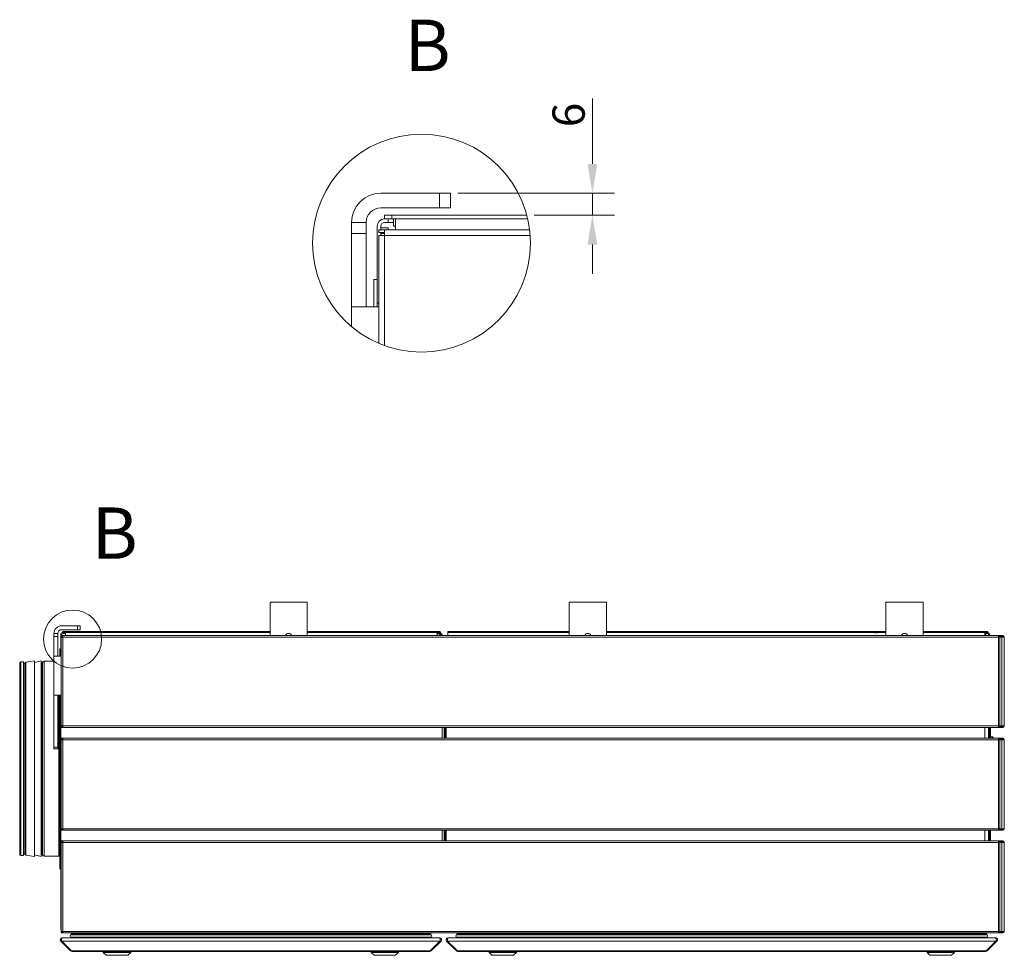
# Model space of a CAD drawing. Units: millimetres. Extents: x 120 to 4309, y 120 to 3030.
# Drawn here: x 3265 to 4272, y 1814 to 2770 of the extents above; entities that cross this region are included whole.
import ezdxf

# ---------------------------------------------------------------- set-up
doc = ezdxf.new("R2010")
doc.units = ezdxf.units.MM
doc.header["$LTSCALE"] = 15
for name, color, linetype, lineweight in [('Detail Boundary (ISO)', 7, 'Continuous', 25), ('Dimension (ISO)', 7, 'Continuous', 25), ('Symbol (ISO)', 7, 'Continuous', 25), ('Visible (Drawing)', 7, 'Continuous', 40), ('Visible Narrow (ISO)', 7, 'Continuous', 35)]:
    doc.layers.add(name, color=color, linetype=linetype, lineweight=lineweight)
doc.styles.add('Arial 220', font='arial.ttf')
doc.styles.add('Label Text (Drawing)', font='arial.ttf')
doc.dimstyles.new('Default (Drawing)', dxfattribs={"dimscale": 15, "dimtxt": 2.2, "dimasz": 2, "dimexe": 1.5, "dimexo": 0.5, "dimgap": 0.5, "dimtad": 1, "dimrnd": 1e-08, "dimtxsty": 'Arial 220', "dimcen": 0, "dimdle": 6, "dimclrd": 8, "dimclre": 8, "dimclrt": 7, "dimazin": 2, "dimtfac": 0.545455, "dimtmove": 0, "dimatfit": 3, "dimfxl": 0, "dimtolj": 1, "dimtzin": 0, "dimlwd": 9, "dimlwe": 9, "dimarcsym": 0})

# ---------------------------------------------------------------- blocks, each defined once
blk = doc.blocks.new('*D28')
at = {"layer": 'Defpoints', "color": 0}
for p in [(3705.7, 2593), (3850.9, 2593), (3783.7, 2570.5)]:
    blk.add_point(p, dxfattribs=at)
at = {"layer": 'Dimension (ISO)', "color": 8, "lineweight": 9}
for p, q in [((3850.9, 2623), (3850.9, 2689.8)), ((3713.2, 2593), (3873.4, 2593)), ((3850.9, 2570.5), (3850.9, 2593)), ((3791.2, 2570.5), (3873.4, 2570.5)), ((3850.9, 2540.5), (3850.9, 2510.5))]:
    blk.add_line(p, q, dxfattribs=at)
at = {"layer": 'Dimension (ISO)', "color": 8}
for points in [[(3845.9, 2623), (3855.9, 2623), (3850.9, 2593)], [(3845.9, 2540.5), (3855.9, 2540.5), (3850.9, 2570.5)]]:
    blk.add_solid(points, dxfattribs=at)
at = {"layer": 'Dimension (ISO)', "color": 7, "insert": (3826.5, 2660.5), "char_height": 33, "attachment_point": 4, "rotation": 90, "style": 'Arial 220'}
blk.add_mtext('\\A1;6', dxfattribs=at)

msp = doc.modelspace()

# ---------------------------------------------------------------- linework, layer by layer
at = {"layer": 'Detail Boundary (ISO)', "color": 7, "lineweight": 5}
for centre, radius in [((3676.073, 2542.009), 111.379), ((3319.239, 2137.075), 29.701)]:
    msp.add_circle(centre, radius, dxfattribs=at)
at = {"layer": 'Visible (Drawing)', "color": 7, "lineweight": 5}
for p, q in [((3694.489, 2592.992), (3634.489, 2592.992)), ((3705.739, 2592.992), (3694.489, 2592.992)), ((3705.739, 2592.992), (3705.739, 2577.992)), ((3634.489, 2577.992), (3694.489, 2577.992)), ((3694.489, 2577.992), (3705.739, 2577.992)), ((3638.239, 2566.742), (3638.239, 2570.492)), ((3645.739, 2570.492), (3638.239, 2570.492)), ((3645.739, 2570.492), (3783.749, 2570.492)), ((3604.489, 2562.992), (3604.489, 2551.742)), ((3604.489, 2562.992), (3619.489, 2562.992)), ((3619.489, 2551.742), (3619.489, 2562.992)), ((3630.739, 2559.242), (3630.739, 2480.492)), ((3634.489, 2559.242), (3634.489, 2555.492)), ((3641.989, 2566.742), (3638.239, 2566.742)), ((3638.239, 2562.992), (3641.989, 2562.992)), ((3641.989, 2562.992), (3641.989, 2566.742)), ((3641.989, 2566.742), (3642.653, 2566.742)), ((3647.292, 2562.992), (3641.989, 2562.992)), ((3642.653, 2566.742), (3645.739, 2566.742)), ((3784.672, 2566.742), (3645.739, 2566.742)), ((3647.292, 2566.742), (3649.489, 2566.742)), ((3647.292, 2559.242), (3647.292, 2566.742)), ((3649.489, 2559.242), (3647.292, 2559.242)), ((3649.489, 2555.492), (3649.489, 2566.742)), ((3784.672, 2566.742), (3649.489, 2566.742)), ((3604.489, 2476.742), (3604.489, 2551.742)), ((3619.489, 2476.742), (3619.489, 2551.742)), ((3638.239, 2555.492), (3632.614, 2555.492)), ((3632.614, 2555.492), (3632.614, 2552.68)), ((3632.614, 2552.68), (3638.239, 2552.68)), ((3632.614, 2549.867), (3638.239, 2549.867)), ((3632.614, 2439.458), (3632.614, 2549.867)), ((3634.489, 2555.492), (3634.489, 2557.689)), ((3641.989, 2557.689), (3634.489, 2557.689)), ((3634.489, 2552.68), (3634.489, 2549.867)), ((3634.489, 2551.742), (3634.489, 2552.68)), ((3634.489, 2551.742), (3638.239, 2551.742)), ((3634.489, 2551.742), (3634.489, 2549.867)), ((3786.634, 2555.492), (3638.239, 2555.492)), ((3638.239, 2555.492), (3638.239, 2549.867)), ((3641.989, 2555.492), (3641.989, 2557.689)), ((3627.364, 2476.742), (3627.364, 2504.867)), ((3630.739, 2504.867), (3627.364, 2504.867)), ((3630.739, 2480.492), (3630.739, 2476.742)), ((3604.489, 2476.742), (3604.489, 2456.68)), ((3632.614, 2476.742), (3604.489, 2476.742)), ((3559.15, 2174.671), (3521.15, 2174.671)), ((3521.15, 2174.671), (3521.15, 2164.671)), ((3559.15, 2174.671), (3559.15, 2164.671)), ((3865.15, 2174.671), (3827.15, 2174.671)), ((3827.15, 2174.671), (3827.15, 2164.671)), ((3865.15, 2174.671), (3865.15, 2164.671)), ((4189.15, 2174.671), (4151.15, 2174.671)), ((4151.15, 2174.671), (4151.15, 2164.671)), ((4189.15, 2174.671), (4189.15, 2164.671)), ((3521.15, 2140.671), (3521.15, 2164.671)), ((3559.15, 2164.671), (3559.15, 2140.671)), ((3827.15, 2140.671), (3827.15, 2164.671)), ((3865.15, 2164.671), (3865.15, 2140.671)), ((4151.15, 2140.671), (4151.15, 2164.671)), ((4189.15, 2164.671), (4189.15, 2140.671)), ((3308.15, 2150.671), (3324.15, 2150.671)), ((3324.15, 2146.671), (3308.15, 2146.671)), ((3324.15, 2150.671), (3327.15, 2150.671)), ((3327.15, 2146.671), (3324.15, 2146.671)), ((3327.15, 2146.671), (3327.15, 2150.671)), ((3300.15, 2139.671), (3300.15, 2142.671)), ((3304.15, 2142.671), (3300.15, 2142.671)), ((3300.15, 2119.671), (3300.15, 2139.671)), ((3304.15, 2142.671), (3304.15, 2139.671)), ((3304.15, 2119.671), (3304.15, 2139.671)), ((3307.15, 2139.671), (3307.15, 2141.671)), ((3307.15, 2137.671), (3307.15, 2139.671)), ((3308.15, 2139.671), (3307.15, 2139.671)), ((3307.15, 2119.671), (3307.15, 2137.671)), ((3307.65, 2140.671), (3309.15, 2140.671)), ((3307.65, 2139.921), (3307.65, 2140.671)), ((3309.15, 2139.921), (3307.65, 2139.921)), ((3307.65, 2139.171), (3309.15, 2139.171)), ((3307.65, 2139.171), (3307.65, 2048.171)), ((3308.15, 2141.671), (3308.15, 2140.671)), ((3308.15, 2139.921), (3308.15, 2139.671)), ((3308.15, 2139.671), (3308.15, 2139.171)), ((3308.15, 2139.171), (3308.15, 2139.671)), ((3309.15, 2139.671), (3308.15, 2139.671)), ((3309.15, 2144.671), (3311.15, 2144.671)), ((3309.15, 2144.671), (3309.15, 2143.671)), ((3309.15, 2143.671), (3310.15, 2143.671)), ((3310.15, 2142.671), (3309.15, 2142.671)), ((3309.15, 2139.171), (3309.15, 2140.671)), ((3309.15, 2140.671), (4266.15, 2140.671)), ((3310.327, 2143.671), (3310.15, 2143.671)), ((3310.15, 2143.671), (3310.15, 2142.671)), ((3310.15, 2142.671), (3312.15, 2142.671)), ((3311.15, 2143.671), (3310.327, 2143.671)), ((3378.65, 2144.671), (3311.15, 2144.671)), ((3311.15, 2143.671), (3378.65, 2143.671)), ((3312.15, 2140.671), (3312.15, 2143.671)), ((3312.15, 2143.671), (3376.65, 2143.671)), ((3378.65, 2144.671), (3380.65, 2144.671)), ((3378.65, 2143.671), (3380.65, 2143.671)), ((3521.15, 2144.671), (3380.65, 2144.671)), ((3380.65, 2143.671), (3521.15, 2143.671)), ((3382.65, 2143.671), (3521.15, 2143.671)), ((3693.15, 2144.671), (3559.15, 2144.671)), ((3559.15, 2143.671), (3692.15, 2143.671)), ((3559.15, 2143.671), (3693.15, 2143.671)), ((3692.15, 2140.671), (3692.15, 2143.671)), ((3692.15, 2142.671), (3694.15, 2142.671)), ((3693.15, 2144.671), (3695.15, 2144.671)), ((3693.973, 2143.671), (3693.15, 2143.671)), ((3694.15, 2143.671), (3693.973, 2143.671)), ((3694.15, 2142.671), (3694.15, 2143.671)), ((3694.15, 2143.671), (3695.15, 2143.671)), ((3695.15, 2142.671), (3694.15, 2142.671)), ((3694.15, 2141.671), (3696.15, 2141.671)), ((3694.15, 2141.671), (3694.15, 2140.671)), ((3695.15, 2143.671), (3695.15, 2144.671)), ((3696.15, 2141.671), (3696.15, 2140.671)), ((3696.15, 2141.671), (3696.15, 2140.671)), ((3697.15, 2140.671), (3697.15, 2141.671)), ((3703.15, 2144.671), (3703.15, 2143.671)), ((3703.15, 2144.671), (3705.15, 2144.671)), ((3760.15, 2143.671), (3703.15, 2143.671)), ((3703.15, 2143.671), (3703.15, 2140.671)), ((3771.15, 2144.671), (3705.15, 2144.671)), ((3773.15, 2143.671), (3760.15, 2143.671)), ((3773.15, 2144.671), (3771.15, 2144.671)), ((3773.15, 2144.671), (3775.15, 2144.671)), ((3773.15, 2143.671), (3775.15, 2143.671)), ((3827.15, 2144.671), (3775.15, 2144.671)), ((3827.15, 2143.671), (3775.15, 2143.671)), ((4151.15, 2144.671), (3865.15, 2144.671)), ((4140.15, 2143.671), (3865.15, 2143.671)), ((4140.15, 2143.671), (4142.15, 2143.671)), ((4140.15, 2143.671), (4142.15, 2143.671)), ((4140.15, 2143.671), (4140.15, 2143.135)), ((4151.15, 2143.671), (4142.15, 2143.671)), ((4142.15, 2143.671), (4142.15, 2143.135)), ((4253.15, 2144.671), (4189.15, 2144.671)), ((4253.15, 2143.671), (4189.15, 2143.671)), ((4252.15, 2140.671), (4252.15, 2143.135)), ((4253.15, 2144.671), (4255.15, 2144.671)), ((4253.15, 2143.671), (4255.15, 2143.671)), ((4253.15, 2143.671), (4253.15, 2140.671)), ((4255.15, 2142.671), (4253.15, 2142.671)), ((4255.15, 2143.671), (4255.15, 2144.671)), ((4256.15, 2141.671), (4256.15, 2140.671)), ((4257.15, 2141.671), (4257.15, 2140.671)), ((4268.529, 2140.671), (4266.15, 2140.671)), ((4266.15, 2140.671), (4266.15, 2139.171)), ((4266.15, 2139.921), (4268.529, 2139.921)), ((4267.65, 2139.171), (4266.15, 2139.171)), ((4269.589, 2139.171), (4267.65, 2139.171)), ((4267.65, 2048.171), (4267.65, 2139.171)), ((4268.529, 2140.671), (4268.529, 2139.921)), ((4270.65, 2140.671), (4268.529, 2140.671)), ((4268.529, 2139.921), (4270.65, 2139.921)), ((4269.589, 2139.171), (4272.15, 2139.171)), ((4272.15, 2139.171), (4272.15, 2048.171)), ((3306.25, 2127.171), (3306.25, 2119.671)), ((3307.15, 2127.171), (3306.25, 2127.171)), ((3300.15, 2079.671), (3300.15, 2119.671)), ((3307.65, 2119.671), (3300.15, 2119.671)), ((3265.15, 2112.671), (3265.15, 1916.671)), ((3269.15, 2113.671), (3266.15, 2113.671)), ((3269.15, 2113.671), (3269.15, 1915.671)), ((3270.53, 2112.273), (3270.53, 1917.068)), ((3271.467, 2113.359), (3280.324, 2114.671)), ((3280.324, 2114.671), (3280.324, 1914.671)), ((3280.324, 2112.95), (3287.123, 2114.671)), ((3287.123, 2114.671), (3287.123, 1914.671)), ((3287.623, 2112.571), (3287.123, 2112.571)), ((3300.15, 2114.321), (3290.15, 2114.321)), ((3300.15, 2079.671), (3300.15, 2026.671)), ((3307.65, 2079.671), (3300.15, 2079.671)), ((3304.15, 2079.671), (3304.15, 2026.671)), ((3306.25, 2079.671), (3306.25, 1902.171)), ((3307.15, 2070.671), (3307.15, 2079.671)), ((3307.15, 2070.671), (3307.15, 1906.671)), ((3307.65, 2048.171), (3309.15, 2048.171)), ((3307.65, 2047.421), (3309.15, 2047.421)), ((3307.65, 2046.671), (3307.65, 2047.421)), ((3309.15, 2046.671), (3307.65, 2046.671)), ((3309.15, 2046.671), (3309.15, 2048.171)), ((4266.15, 2046.671), (3309.15, 2046.671)), ((3697.15, 2035.671), (3697.15, 2046.671)), ((3700.25, 2046.671), (3700.25, 2035.671)), ((3701.15, 2035.671), (3701.15, 2046.671)), ((4256.15, 2046.671), (4256.15, 2035.671)), ((4256.15, 2046.671), (4256.15, 2035.671)), ((4257.15, 2046.671), (4257.15, 2035.671)), ((4258.15, 2035.671), (4258.15, 2046.671)), ((4267.65, 2048.171), (4266.15, 2048.171)), ((4266.15, 2048.171), (4266.15, 2046.671)), ((4268.529, 2047.421), (4266.15, 2047.421)), ((4266.15, 2046.671), (4268.529, 2046.671)), ((4269.589, 2048.171), (4267.65, 2048.171)), ((4268.529, 2047.421), (4268.529, 2046.671)), ((4270.65, 2047.421), (4268.529, 2047.421)), ((4268.529, 2046.671), (4270.65, 2046.671)), ((4269.589, 2048.171), (4272.15, 2048.171)), ((3307.65, 2035.671), (3309.15, 2035.671)), ((3307.65, 2034.921), (3307.65, 2035.671)), ((3309.15, 2034.921), (3307.65, 2034.921)), ((3307.65, 2034.171), (3309.15, 2034.171)), ((3307.65, 2034.171), (3307.65, 1943.171)), ((3309.15, 2034.171), (3309.15, 2035.671)), ((3309.15, 2035.671), (4266.15, 2035.671)), ((4258.35, 2036.921), (4260.237, 2036.921)), ((4268.529, 2035.671), (4266.15, 2035.671)), ((4266.15, 2035.671), (4266.15, 2034.171)), ((4266.15, 2034.921), (4268.529, 2034.921)), ((4267.65, 2034.171), (4266.15, 2034.171)), ((4269.589, 2034.171), (4267.65, 2034.171)), ((4267.65, 1943.171), (4267.65, 2034.171)), ((4268.529, 2035.671), (4268.529, 2034.921)), ((4270.65, 2035.671), (4268.529, 2035.671)), ((4268.529, 2034.921), (4270.65, 2034.921)), ((4269.589, 2034.171), (4272.15, 2034.171)), ((4272.15, 2034.171), (4272.15, 1943.171)), ((3300.15, 2024.671), (3300.15, 2026.671)), ((3300.15, 2024.671), (3304.15, 2024.671)), ((3304.15, 2026.671), (3304.15, 2024.671)), ((3307.65, 1943.171), (3309.15, 1943.171)), ((3307.65, 1942.421), (3309.15, 1942.421)), ((3307.65, 1941.671), (3307.65, 1942.421)), ((3309.15, 1941.671), (3307.65, 1941.671)), ((3309.15, 1941.671), (3309.15, 1943.171)), ((4266.15, 1941.671), (3309.15, 1941.671)), ((3697.15, 1930.671), (3697.15, 1941.671)), ((3700.25, 1941.671), (3700.25, 1930.671)), ((3701.15, 1930.671), (3701.15, 1941.671)), ((4256.15, 1941.671), (4256.15, 1930.671)), ((4256.15, 1941.671), (4256.15, 1930.671)), ((4257.15, 1941.671), (4257.15, 1930.671)), ((4258.15, 1930.671), (4258.15, 1941.671)), ((4267.65, 1943.171), (4266.15, 1943.171)), ((4266.15, 1943.171), (4266.15, 1941.671)), ((4268.529, 1942.421), (4266.15, 1942.421)), ((4266.15, 1941.671), (4268.529, 1941.671)), ((4269.589, 1943.171), (4267.65, 1943.171)), ((4268.529, 1942.421), (4268.529, 1941.671)), ((4270.65, 1942.421), (4268.529, 1942.421)), ((4268.529, 1941.671), (4270.65, 1941.671)), ((4269.589, 1943.171), (4272.15, 1943.171)), ((3307.65, 1930.671), (3309.15, 1930.671)), ((3307.65, 1929.921), (3307.65, 1930.671)), ((3309.15, 1929.921), (3307.65, 1929.921)), ((3307.65, 1929.171), (3309.15, 1929.171)), ((3307.65, 1929.171), (3307.65, 1838.171)), ((3309.15, 1929.171), (3309.15, 1930.671)), ((3309.15, 1930.671), (4266.15, 1930.671)), ((4268.529, 1930.671), (4266.15, 1930.671)), ((4266.15, 1930.671), (4266.15, 1929.171)), ((4266.15, 1929.921), (4268.529, 1929.921)), ((4267.65, 1929.171), (4266.15, 1929.171)), ((4269.589, 1929.171), (4267.65, 1929.171)), ((4267.65, 1838.171), (4267.65, 1929.171)), ((4268.529, 1930.671), (4268.529, 1929.921)), ((4270.65, 1930.671), (4268.529, 1930.671)), ((4268.529, 1929.921), (4270.65, 1929.921)), ((4269.589, 1929.171), (4272.15, 1929.171)), ((4272.15, 1929.171), (4272.15, 1838.171)), ((3269.15, 1915.671), (3266.15, 1915.671)), ((3271.467, 1915.982), (3280.324, 1914.671)), ((3280.324, 1916.391), (3287.123, 1914.671)), ((3287.623, 1916.771), (3287.123, 1916.771)), ((3305.35, 1915.021), (3290.15, 1915.021)), ((3307.15, 1891.671), (3307.15, 1906.671)), ((3307.15, 1902.171), (3306.25, 1902.171)), ((3307.15, 1861.671), (3307.15, 1891.671)), ((3307.15, 1891.671), (3307.65, 1891.671)), ((3307.15, 1840.671), (3307.15, 1861.671)), ((3307.15, 1861.671), (3307.65, 1861.671)), ((3307.65, 1838.171), (3309.15, 1838.171)), ((3307.65, 1837.421), (3309.15, 1837.421)), ((3307.65, 1836.671), (3307.65, 1837.421)), ((3309.15, 1836.671), (3307.65, 1836.671)), ((3309.15, 1836.671), (3309.15, 1838.171)), ((4266.15, 1836.671), (3309.15, 1836.671)), ((3317.676, 1835.571), (3317.676, 1836.671)), ((3317.676, 1836.671), (3317.676, 1835.571)), ((3317.85, 1834.537), (3685.45, 1834.537)), ((3318.176, 1835.071), (3685.125, 1835.071)), ((3321.42, 1834.537), (3321.402, 1834.881)), ((3321.402, 1834.881), (3321.42, 1834.537)), ((3681.898, 1834.881), (3681.88, 1834.537)), ((3681.88, 1834.537), (3681.898, 1834.881)), ((3685.625, 1836.671), (3685.625, 1835.571)), ((3685.625, 1835.571), (3685.625, 1836.671)), ((3712.176, 1836.671), (3712.176, 1835.571)), ((3712.176, 1835.571), (3712.176, 1836.671)), ((3712.35, 1834.537), (4253.95, 1834.537)), ((3712.676, 1835.071), (4253.625, 1835.071)), ((3715.902, 1834.881), (3715.92, 1834.537)), ((3715.92, 1834.537), (3715.902, 1834.881)), ((4250.38, 1834.537), (4250.398, 1834.881)), ((4250.398, 1834.881), (4250.38, 1834.537)), ((4254.125, 1835.571), (4254.125, 1836.671)), ((4254.125, 1836.671), (4254.125, 1835.571)), ((4267.65, 1838.171), (4266.15, 1838.171)), ((4266.15, 1838.171), (4266.15, 1836.671)), ((4268.529, 1837.421), (4266.15, 1837.421)), ((4266.15, 1836.671), (4268.529, 1836.671)), ((4269.589, 1838.171), (4267.65, 1838.171)), ((4268.529, 1837.421), (4268.529, 1836.671)), ((4270.65, 1837.421), (4268.529, 1837.421)), ((4268.529, 1836.671), (4270.65, 1836.671)), ((4269.589, 1838.171), (4272.15, 1838.171)), ((3317.236, 1818.256), (3307.236, 1828.256)), ((3307.236, 1828.256), (3317.236, 1818.256)), ((3307.236, 1828.256), (3308.297, 1828.256)), ((3318.297, 1818.256), (3308.297, 1828.256)), ((3308.297, 1828.256), (3318.297, 1818.256)), ((3308.65, 1831.671), (3309.004, 1831.671)), ((3309.004, 1831.671), (3694.297, 1831.671)), ((3317.85, 1832.137), (3685.45, 1832.137)), ((3321.83, 1831.681), (3321.81, 1832.062)), ((3321.81, 1832.062), (3321.83, 1831.681)), ((3681.49, 1832.062), (3681.47, 1831.681)), ((3681.47, 1831.681), (3681.49, 1832.062)), ((3685.004, 1818.256), (3695.004, 1828.256)), ((3695.004, 1828.256), (3685.004, 1818.256)), ((3686.064, 1818.256), (3696.064, 1828.256)), ((3696.064, 1828.256), (3686.064, 1818.256)), ((3694.297, 1831.671), (3694.65, 1831.671)), ((3695.004, 1828.256), (3696.064, 1828.256)), ((3711.736, 1818.256), (3701.736, 1828.256)), ((3701.736, 1828.256), (3711.736, 1818.256)), ((3701.736, 1828.256), (3702.797, 1828.256)), ((3712.797, 1818.256), (3702.797, 1828.256)), ((3702.797, 1828.256), (3712.797, 1818.256)), ((3703.15, 1831.671), (3703.504, 1831.671)), ((3703.504, 1831.671), (4262.797, 1831.671)), ((3712.35, 1832.137), (4253.95, 1832.137)), ((3716.31, 1832.062), (3716.33, 1831.681)), ((3716.33, 1831.681), (3716.31, 1832.062)), ((4249.97, 1831.681), (4249.99, 1832.062)), ((4249.99, 1832.062), (4249.97, 1831.681)), ((4253.504, 1818.256), (4263.504, 1828.256)), ((4263.504, 1828.256), (4253.504, 1818.256)), ((4254.564, 1818.256), (4264.564, 1828.256)), ((4264.564, 1828.256), (4254.564, 1818.256)), ((4262.797, 1831.671), (4263.15, 1831.671)), ((4263.504, 1828.256), (4264.564, 1828.256)), ((3317.236, 1818.256), (3318.297, 1818.256)), ((3319.004, 1817.671), (3318.65, 1817.671)), ((3318.65, 1817.671), (3319.004, 1817.671)), ((3319.004, 1817.671), (3684.297, 1817.671)), ((3350.65, 1816.671), (3350.65, 1817.671)), ((3378.65, 1816.671), (3350.65, 1816.671)), ((3353.65, 1813.671), (3350.65, 1816.671)), ((3375.65, 1813.671), (3353.65, 1813.671)), ((3375.65, 1813.671), (3378.65, 1816.671)), ((3378.65, 1816.671), (3378.65, 1817.671)), ((3624.65, 1816.671), (3624.65, 1817.671)), ((3652.65, 1816.671), (3624.65, 1816.671)), ((3627.65, 1813.671), (3624.65, 1816.671)), ((3649.65, 1813.671), (3627.65, 1813.671)), ((3649.65, 1813.671), (3652.65, 1816.671)), ((3652.65, 1816.671), (3652.65, 1817.671)), ((3684.65, 1817.671), (3684.297, 1817.671)), ((3684.297, 1817.671), (3684.65, 1817.671)), ((3685.004, 1818.256), (3686.064, 1818.256)), ((3711.736, 1818.256), (3712.797, 1818.256)), ((3713.504, 1817.671), (3713.15, 1817.671)), ((3713.15, 1817.671), (3713.504, 1817.671)), ((3713.504, 1817.671), (4252.797, 1817.671)), ((3745.15, 1816.671), (3745.15, 1817.671)), ((3773.15, 1816.671), (3745.15, 1816.671)), ((3748.15, 1813.671), (3745.15, 1816.671)), ((3770.15, 1813.671), (3748.15, 1813.671)), ((3770.15, 1813.671), (3773.15, 1816.671)), ((3773.15, 1816.671), (3773.15, 1817.671)), ((4193.15, 1816.671), (4193.15, 1817.671)), ((4221.15, 1816.671), (4193.15, 1816.671)), ((4196.15, 1813.671), (4193.15, 1816.671)), ((4218.15, 1813.671), (4196.15, 1813.671)), ((4218.15, 1813.671), (4221.15, 1816.671)), ((4221.15, 1816.671), (4221.15, 1817.671)), ((4253.15, 1817.671), (4252.797, 1817.671)), ((4252.797, 1817.671), (4253.15, 1817.671)), ((4253.504, 1818.256), (4254.564, 1818.256))]:
    msp.add_line(p, q, dxfattribs=at)
for centre, radius, start, end in [((3634.489, 2562.992), 30, 90, 180), ((3634.489, 2562.992), 15, 90, 180), ((3638.239, 2559.242), 7.5, 90, 180), ((3638.239, 2559.242), 3.75, 90, 180), ((3308.15, 2142.671), 8, 90, 180), ((3308.15, 2142.671), 4, 90, 180), ((3309.15, 2141.671), 2, 90, 180), ((3309.15, 2141.671), 1, 90, 180), ((3540.15, 2139.671), 3.25, 17.920213, 162.079787), ((3695.15, 2141.671), 2, 0, 90), ((3695.15, 2141.671), 1, 0, 90), ((3846.15, 2139.671), 3.25, 17.920213, 162.079787), ((4170.15, 2139.671), 3.25, 17.920213, 162.079787), ((4255.15, 2141.671), 2, 0, 90), ((4255.15, 2141.671), 1, 0, 90), ((4270.65, 2139.171), 1.5, 0, 90), ((4270.65, 2139.171), 0.75, 0, 90), ((3266.15, 2112.671), 1, 90, 180), ((3269.15, 2110.771), 1.8, 39.943737, 90), ((3271.628, 2112.273), 1.098, 98.423371, 180), ((3287.623, 2113.471), 0.9, 270, 339.399375), ((3290.15, 2112.521), 1.8, 90, 159.399375), ((3309.15, 2070.671), 2, 138.590378, 180), ((4270.65, 2048.171), 0.75, 270, 0), ((4270.65, 2048.171), 1.5, 270, 0), ((4258.35, 2036.721), 0.2, 90, 180), ((4260.237, 2036.721), 0.2, 30.654762, 90), ((4253.527, 2032.744), 8, 21.460965, 30.654762), ((4270.65, 2034.171), 1.5, 0, 90), ((4270.65, 2034.171), 0.75, 0, 90), ((4270.65, 1943.171), 0.75, 270, 0), ((4270.65, 1943.171), 1.5, 270, 0), ((4270.65, 1929.171), 1.5, 0, 90), ((4270.65, 1929.171), 0.75, 0, 90), ((3266.15, 1916.671), 1, 180, 270), ((3269.15, 1918.571), 1.8, 270, 320.056263), ((3271.628, 1917.068), 1.098, 180, 261.576629), ((3287.623, 1915.871), 0.9, 20.600625, 90), ((3290.15, 1916.821), 1.8, 200.600625, 270), ((3305.35, 1914.121), 0.9, 0, 90), ((3309.15, 1906.671), 2, 180, 221.409622), ((3309.15, 1840.671), 2, 180, 221.409622), ((3317.85, 1833.337), 1.2, 90, 270), ((3317.85, 1833.337), 1.2, 90, 270), ((3318.176, 1835.571), 0.5, 180, 270), ((3318.176, 1835.571), 0.5, 180, 270), ((3321.202, 1834.871), 0.2, 3, 90), ((3321.202, 1834.871), 0.2, 3, 90), ((3682.098, 1834.871), 0.2, 90, 177), ((3682.098, 1834.871), 0.2, 90, 177), ((3685.125, 1835.571), 0.5, 270, 0), ((3685.125, 1835.571), 0.5, 270, 0), ((3685.45, 1833.337), 1.2, 270, 90), ((3685.45, 1833.337), 1.2, 270, 90), ((3712.35, 1833.337), 1.2, 90, 270), ((3712.35, 1833.337), 1.2, 90, 270), ((3712.676, 1835.571), 0.5, 180, 270), ((3712.676, 1835.571), 0.5, 180, 270), ((3715.702, 1834.871), 0.2, 3, 90), ((3715.702, 1834.871), 0.2, 3, 90), ((4250.598, 1834.871), 0.2, 90, 177), ((4250.598, 1834.871), 0.2, 90, 177), ((4253.625, 1835.571), 0.5, 270, 0), ((4253.625, 1835.571), 0.5, 270, 0), ((4253.95, 1833.337), 1.2, 270, 90), ((4253.95, 1833.337), 1.2, 270, 90), ((4270.65, 1838.171), 0.75, 270, 0), ((4270.65, 1838.171), 1.5, 270, 0), ((3321.411, 1832.041), 0.4, 3, 13.875885), ((3321.411, 1832.041), 0.4, 3, 13.875885), ((3321.631, 1831.671), 0.2, 0, 3), ((3321.631, 1831.671), 0.2, 0, 3), ((3681.67, 1831.671), 0.2, 177, 180), ((3681.67, 1831.671), 0.2, 177, 180), ((3681.889, 1832.041), 0.4, 166.124115, 177), ((3681.889, 1832.041), 0.4, 166.124115, 177), ((3715.911, 1832.041), 0.4, 3, 13.875885), ((3715.911, 1832.041), 0.4, 3, 13.875885), ((3716.131, 1831.671), 0.2, 0, 3), ((3716.131, 1831.671), 0.2, 0, 3), ((4250.17, 1831.671), 0.2, 177, 180), ((4250.17, 1831.671), 0.2, 177, 180), ((4250.389, 1832.041), 0.4, 166.124115, 177), ((4250.389, 1832.041), 0.4, 166.124115, 177)]:
    msp.add_arc(centre, radius, start, end, dxfattribs=at)
for points, knots in [([(3307.236, 1828.256), (3306.718, 1828.774), (3306.522, 1829.589), (3306.747, 1830.286), (3306.976, 1830.995), (3307.633, 1831.547), (3308.37, 1831.651), (3308.463, 1831.664), (3308.557, 1831.671), (3308.65, 1831.671)], [-0.78539816, -0.78539816, -0.78539816, -0.78539816, 0.31268722, 0.31268722, 0.31268722, 1.43048629, 1.43048629, 1.43048629, 1.57079633, 1.57079633, 1.57079633, 1.57079633]), ([(3308.65, 1831.671), (3308.557, 1831.671), (3308.463, 1831.664), (3308.37, 1831.651), (3307.633, 1831.547), (3306.976, 1830.995), (3306.747, 1830.286), (3306.522, 1829.589), (3306.718, 1828.774), (3307.236, 1828.256)], [-1.57079633, -1.57079633, -1.57079633, -1.57079633, -1.43048629, -1.43048629, -1.43048629, -0.31268722, -0.31268722, -0.31268722, 0.78539816, 0.78539816, 0.78539816, 0.78539816]), ([(3308.297, 1828.256), (3308.038, 1828.774), (3307.94, 1829.589), (3308.052, 1830.286), (3308.167, 1830.995), (3308.495, 1831.547), (3308.864, 1831.651), (3308.91, 1831.664), (3308.957, 1831.671), (3309.004, 1831.671)], [-0.78539816, -0.78539816, -0.78539816, -0.78539816, 0.31268722, 0.31268722, 0.31268722, 1.43048629, 1.43048629, 1.43048629, 1.57079633, 1.57079633, 1.57079633, 1.57079633]), ([(3309.004, 1831.671), (3308.957, 1831.671), (3308.91, 1831.664), (3308.864, 1831.651), (3308.495, 1831.547), (3308.167, 1830.995), (3308.052, 1830.286), (3307.94, 1829.589), (3308.038, 1828.774), (3308.297, 1828.256)], [-1.57079633, -1.57079633, -1.57079633, -1.57079633, -1.43048629, -1.43048629, -1.43048629, -0.31268722, -0.31268722, -0.31268722, 0.78539816, 0.78539816, 0.78539816, 0.78539816]), ([(3695.004, 1828.256), (3695.262, 1828.774), (3695.361, 1829.589), (3695.248, 1830.286), (3695.133, 1830.995), (3694.805, 1831.547), (3694.436, 1831.651), (3694.39, 1831.664), (3694.343, 1831.671), (3694.297, 1831.671)], [-0.78539816, -0.78539816, -0.78539816, -0.78539816, 0.31268722, 0.31268722, 0.31268722, 1.43048629, 1.43048629, 1.43048629, 1.57079633, 1.57079633, 1.57079633, 1.57079633]), ([(3694.297, 1831.671), (3694.343, 1831.671), (3694.39, 1831.664), (3694.436, 1831.651), (3694.805, 1831.547), (3695.133, 1830.995), (3695.248, 1830.286), (3695.361, 1829.589), (3695.262, 1828.774), (3695.004, 1828.256)], [-1.57079633, -1.57079633, -1.57079633, -1.57079633, -1.43048629, -1.43048629, -1.43048629, -0.31268722, -0.31268722, -0.31268722, 0.78539816, 0.78539816, 0.78539816, 0.78539816]), ([(3696.064, 1828.256), (3696.582, 1828.774), (3696.778, 1829.589), (3696.553, 1830.286), (3696.324, 1830.995), (3695.668, 1831.547), (3694.93, 1831.651), (3694.837, 1831.664), (3694.744, 1831.671), (3694.65, 1831.671)], [-0.78539816, -0.78539816, -0.78539816, -0.78539816, 0.31268722, 0.31268722, 0.31268722, 1.43048629, 1.43048629, 1.43048629, 1.57079633, 1.57079633, 1.57079633, 1.57079633]), ([(3694.65, 1831.671), (3694.744, 1831.671), (3694.837, 1831.664), (3694.93, 1831.651), (3695.668, 1831.547), (3696.324, 1830.995), (3696.553, 1830.286), (3696.778, 1829.589), (3696.582, 1828.774), (3696.064, 1828.256)], [-1.57079633, -1.57079633, -1.57079633, -1.57079633, -1.43048629, -1.43048629, -1.43048629, -0.31268722, -0.31268722, -0.31268722, 0.78539816, 0.78539816, 0.78539816, 0.78539816]), ([(3701.736, 1828.256), (3701.218, 1828.774), (3701.022, 1829.589), (3701.247, 1830.286), (3701.476, 1830.995), (3702.133, 1831.547), (3702.87, 1831.651), (3702.963, 1831.664), (3703.057, 1831.671), (3703.15, 1831.671)], [-0.78539816, -0.78539816, -0.78539816, -0.78539816, 0.31268722, 0.31268722, 0.31268722, 1.43048629, 1.43048629, 1.43048629, 1.57079633, 1.57079633, 1.57079633, 1.57079633]), ([(3703.15, 1831.671), (3703.057, 1831.671), (3702.963, 1831.664), (3702.87, 1831.651), (3702.133, 1831.547), (3701.476, 1830.995), (3701.247, 1830.286), (3701.022, 1829.589), (3701.218, 1828.774), (3701.736, 1828.256)], [-1.57079633, -1.57079633, -1.57079633, -1.57079633, -1.43048629, -1.43048629, -1.43048629, -0.31268722, -0.31268722, -0.31268722, 0.78539816, 0.78539816, 0.78539816, 0.78539816]), ([(3702.797, 1828.256), (3702.538, 1828.774), (3702.44, 1829.589), (3702.552, 1830.286), (3702.667, 1830.995), (3702.995, 1831.547), (3703.364, 1831.651), (3703.41, 1831.664), (3703.457, 1831.671), (3703.504, 1831.671)], [-0.78539816, -0.78539816, -0.78539816, -0.78539816, 0.31268722, 0.31268722, 0.31268722, 1.43048629, 1.43048629, 1.43048629, 1.57079633, 1.57079633, 1.57079633, 1.57079633]), ([(3703.504, 1831.671), (3703.457, 1831.671), (3703.41, 1831.664), (3703.364, 1831.651), (3702.995, 1831.547), (3702.667, 1830.995), (3702.552, 1830.286), (3702.44, 1829.589), (3702.538, 1828.774), (3702.797, 1828.256)], [-1.57079633, -1.57079633, -1.57079633, -1.57079633, -1.43048629, -1.43048629, -1.43048629, -0.31268722, -0.31268722, -0.31268722, 0.78539816, 0.78539816, 0.78539816, 0.78539816]), ([(4263.504, 1828.256), (4263.762, 1828.774), (4263.861, 1829.589), (4263.748, 1830.286), (4263.633, 1830.995), (4263.305, 1831.547), (4262.936, 1831.651), (4262.89, 1831.664), (4262.843, 1831.671), (4262.797, 1831.671)], [-0.78539816, -0.78539816, -0.78539816, -0.78539816, 0.31268722, 0.31268722, 0.31268722, 1.43048629, 1.43048629, 1.43048629, 1.57079633, 1.57079633, 1.57079633, 1.57079633]), ([(4262.797, 1831.671), (4262.843, 1831.671), (4262.89, 1831.664), (4262.936, 1831.651), (4263.305, 1831.547), (4263.633, 1830.995), (4263.748, 1830.286), (4263.861, 1829.589), (4263.762, 1828.774), (4263.504, 1828.256)], [-1.57079633, -1.57079633, -1.57079633, -1.57079633, -1.43048629, -1.43048629, -1.43048629, -0.31268722, -0.31268722, -0.31268722, 0.78539816, 0.78539816, 0.78539816, 0.78539816]), ([(4264.564, 1828.256), (4265.082, 1828.774), (4265.278, 1829.589), (4265.053, 1830.286), (4264.824, 1830.995), (4264.168, 1831.547), (4263.43, 1831.651), (4263.337, 1831.664), (4263.244, 1831.671), (4263.15, 1831.671)], [-0.78539816, -0.78539816, -0.78539816, -0.78539816, 0.31268722, 0.31268722, 0.31268722, 1.43048629, 1.43048629, 1.43048629, 1.57079633, 1.57079633, 1.57079633, 1.57079633]), ([(4263.15, 1831.671), (4263.244, 1831.671), (4263.337, 1831.664), (4263.43, 1831.651), (4264.168, 1831.547), (4264.824, 1830.995), (4265.053, 1830.286), (4265.278, 1829.589), (4265.082, 1828.774), (4264.564, 1828.256)], [-1.57079633, -1.57079633, -1.57079633, -1.57079633, -1.43048629, -1.43048629, -1.43048629, -0.31268722, -0.31268722, -0.31268722, 0.78539816, 0.78539816, 0.78539816, 0.78539816])]:
    msp.add_open_spline(points, degree=3, knots=knots, dxfattribs=at)
for points in [[(3318.65, 1817.671), (3318.127, 1817.671), (3317.606, 1817.886), (3317.236, 1818.256)], [(3317.236, 1818.256), (3317.606, 1817.886), (3318.127, 1817.671), (3318.65, 1817.671)], [(3319.004, 1817.671), (3318.742, 1817.671), (3318.482, 1817.886), (3318.297, 1818.256)], [(3318.297, 1818.256), (3318.482, 1817.886), (3318.742, 1817.671), (3319.004, 1817.671)], [(3684.297, 1817.671), (3684.558, 1817.671), (3684.819, 1817.886), (3685.004, 1818.256)], [(3685.004, 1818.256), (3684.819, 1817.886), (3684.558, 1817.671), (3684.297, 1817.671)], [(3684.65, 1817.671), (3685.174, 1817.671), (3685.694, 1817.886), (3686.064, 1818.256)], [(3686.064, 1818.256), (3685.694, 1817.886), (3685.174, 1817.671), (3684.65, 1817.671)], [(3713.15, 1817.671), (3712.627, 1817.671), (3712.106, 1817.886), (3711.736, 1818.256)], [(3711.736, 1818.256), (3712.106, 1817.886), (3712.627, 1817.671), (3713.15, 1817.671)], [(3713.504, 1817.671), (3713.242, 1817.671), (3712.982, 1817.886), (3712.797, 1818.256)], [(3712.797, 1818.256), (3712.982, 1817.886), (3713.242, 1817.671), (3713.504, 1817.671)], [(4252.797, 1817.671), (4253.058, 1817.671), (4253.319, 1817.886), (4253.504, 1818.256)], [(4253.504, 1818.256), (4253.319, 1817.886), (4253.058, 1817.671), (4252.797, 1817.671)], [(4253.15, 1817.671), (4253.674, 1817.671), (4254.194, 1817.886), (4254.564, 1818.256)], [(4254.564, 1818.256), (4254.194, 1817.886), (4253.674, 1817.671), (4253.15, 1817.671)]]:
    msp.add_open_spline(points, degree=3, dxfattribs=at)
at = {"layer": 'Visible Narrow (ISO)', "color": 7, "lineweight": 5}
for p, q in [((3694.489, 2577.992), (3694.489, 2592.992)), ((3645.739, 2570.492), (3645.739, 2566.742)), ((3619.489, 2551.742), (3604.489, 2551.742)), ((3638.239, 2549.867), (3787.175, 2549.867)), ((3638.239, 2437.252), (3638.239, 2549.867)), ((3630.739, 2480.492), (3632.614, 2480.492)), ((3324.15, 2150.671), (3324.15, 2146.671)), ((3300.15, 2139.671), (3304.15, 2139.671)), ((3307.15, 2137.671), (3307.65, 2137.671)), ((4266.15, 2139.171), (3309.15, 2139.171)), ((3309.15, 2139.171), (3309.15, 2048.171)), ((3311.15, 2143.671), (3311.15, 2144.671)), ((3693.15, 2144.671), (3693.15, 2143.671)), ((3705.15, 2143.671), (3705.15, 2144.671)), ((4253.15, 2144.671), (4253.15, 2143.671)), ((4266.15, 2048.171), (4266.15, 2139.171)), ((4269.589, 2139.171), (4269.589, 2048.171)), ((3266.15, 2113.671), (3266.15, 1915.671)), ((3271.467, 2113.359), (3271.467, 1915.982)), ((3287.623, 2112.571), (3287.623, 1916.771)), ((3288.465, 2113.154), (3288.465, 1916.187)), ((3290.15, 2114.321), (3290.15, 1915.021)), ((3305.35, 2079.671), (3305.35, 1915.021)), ((3309.15, 2048.171), (4266.15, 2048.171)), ((3699.35, 2046.671), (3699.35, 2035.671)), ((4252.15, 2035.671), (4252.15, 2046.671)), ((4266.15, 2034.171), (3309.15, 2034.171)), ((3309.15, 2034.171), (3309.15, 1943.171)), ((4258.35, 2036.921), (4258.35, 2035.671)), ((4260.237, 2035.671), (4260.237, 2036.921)), ((4260.409, 2036.823), (4260.409, 2035.671)), ((4266.15, 1943.171), (4266.15, 2034.171)), ((4269.589, 2034.171), (4269.589, 1943.171)), ((3304.15, 2026.671), (3300.15, 2026.671)), ((3309.15, 1943.171), (4266.15, 1943.171)), ((3699.35, 1941.671), (3699.35, 1930.671)), ((4252.15, 1930.671), (4252.15, 1941.671)), ((4266.15, 1929.171), (3309.15, 1929.171)), ((3309.15, 1929.171), (3309.15, 1838.171)), ((4266.15, 1838.171), (4266.15, 1929.171)), ((4269.589, 1929.171), (4269.589, 1838.171)), ((3309.15, 1838.171), (4266.15, 1838.171)), ((3317.676, 1835.571), (3685.625, 1835.571)), ((3321.402, 1834.881), (3681.898, 1834.881)), ((3712.176, 1835.571), (4254.125, 1835.571)), ((3715.902, 1834.881), (4250.398, 1834.881)), ((3308.297, 1828.256), (3695.004, 1828.256)), ((3321.81, 1832.062), (3681.49, 1832.062)), ((3321.83, 1831.681), (3681.47, 1831.681)), ((3702.797, 1828.256), (4263.504, 1828.256)), ((3716.31, 1832.062), (4249.99, 1832.062)), ((3716.33, 1831.681), (4249.97, 1831.681)), ((3318.297, 1818.256), (3685.004, 1818.256)), ((3712.797, 1818.256), (4253.504, 1818.256))]:
    msp.add_line(p, q, dxfattribs=at)

# ---------------------------------------------------------------- texts
at = {"layer": 'Detail Boundary (ISO)', "insert": (3385.864, 2202.748), "char_height": 52.5, "attachment_point": 9, "style": 'Label Text (Drawing)'}
msp.add_mtext('B', dxfattribs=at)
at = {"layer": 'Symbol (ISO)', "insert": (3658.802, 2701.56), "char_height": 52.5, "attachment_point": 7, "style": 'Label Text (Drawing)'}
msp.add_mtext('B', dxfattribs=at)

# ---------------------------------------------------------------- dimensions: what is measured, and where the dimension line sits
at = {"layer": 'Dimension (ISO)'}
dim = msp.add_linear_dim(base=(3850.863, 2592.992), p1=(3783.749, 2570.492), p2=(3705.739, 2592.992), angle=90, dimstyle='Default (Drawing)', override={"dimlfac": 0.266667, "dimatfit": 1}, dxfattribs=at)
dim.commit()
dim.dimension.update_dxf_attribs({"geometry": '*D28', "text_midpoint": (3850.863, 2671.387), "dimtype": 160})

doc.saveas('drawing.dxf')
